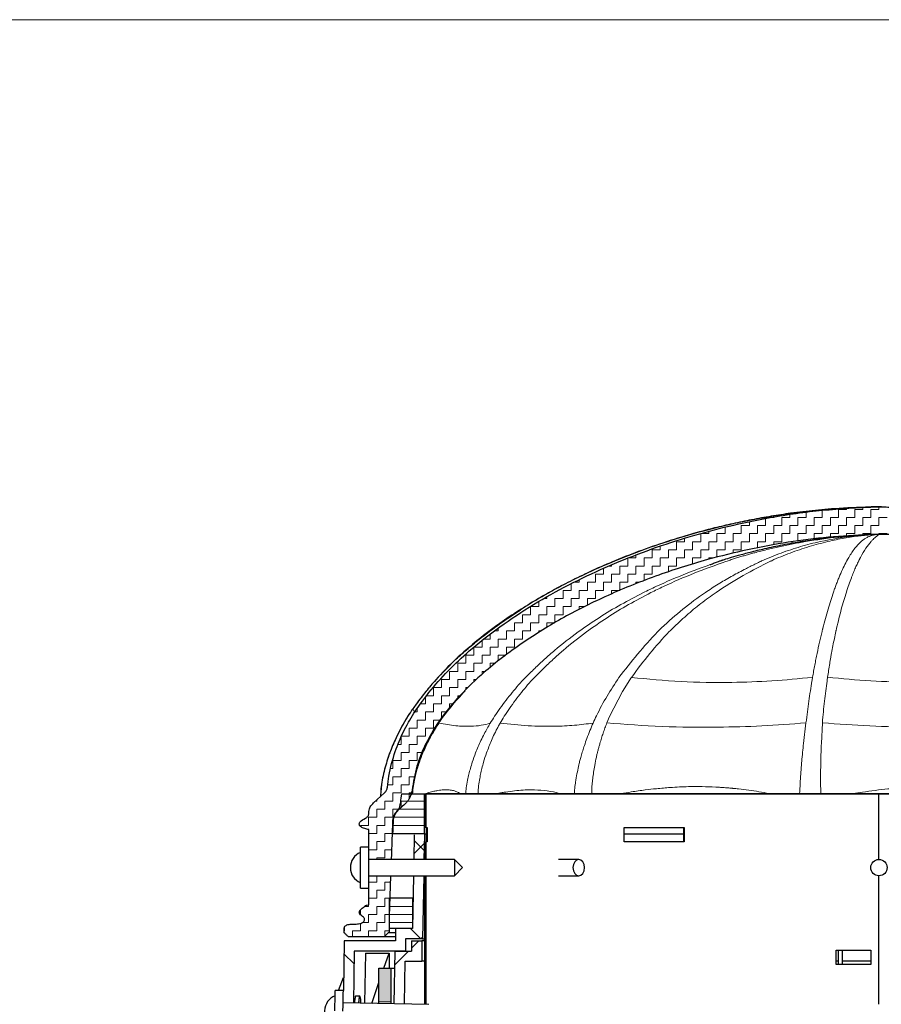
# Model space of a CAD drawing. Units: millimetres. Extents: x 9 to 6130, y -471 to 410.
# Drawn here: x 104 to 147, y 362 to 410 of the extents above; entities that cross this region are included whole.
import ezdxf

# ---------------------------------------------------------------- set-up
doc = ezdxf.new("R2010")
doc.units = ezdxf.units.MM

# ---------------------------------------------------------------- blocks, each defined once
blk = doc.blocks.new('SW_HATCH_0')
at = {"color": 0, "linetype": 'Continuous', "lineweight": 0}
for p, q in [((21.638, 157.882), (21.638, 158.23)), ((22.432, 158.279), (22.829, 158.279)), ((22.432, 157.882), (22.432, 158.279)), ((22.829, 158.279), (22.829, 158.332)), ((23.226, 158.279), (23.622, 158.279)), ((23.226, 157.882), (23.226, 158.279)), ((23.622, 158.279), (23.622, 158.375)), ((24.019, 158.279), (24.416, 158.279)), ((24.019, 157.882), (24.019, 158.279)), ((24.416, 158.279), (24.416, 158.399)), ((18.86, 157.485), (18.86, 157.834)), ((19.148, 157.882), (19.257, 157.882)), ((19.257, 157.882), (19.257, 157.901)), ((19.654, 157.882), (20.051, 157.882)), ((19.654, 157.485), (19.654, 157.882)), ((20.051, 157.882), (20.051, 158.035)), ((20.447, 157.882), (20.844, 157.882)), ((20.447, 157.485), (20.447, 157.882)), ((20.844, 157.882), (20.844, 158.138)), ((21.241, 157.882), (21.638, 157.882)), ((21.241, 157.485), (21.241, 157.882)), ((22.035, 157.882), (22.432, 157.882)), ((22.035, 157.485), (22.035, 157.882)), ((22.829, 157.882), (23.226, 157.882)), ((22.829, 157.485), (22.829, 157.882)), ((23.622, 157.882), (24.019, 157.882)), ((23.622, 157.485), (23.622, 157.882)), ((24.416, 157.882), (24.813, 157.882)), ((24.416, 157.485), (24.416, 157.882)), ((16.082, 157.089), (16.082, 157.205)), ((16.876, 157.089), (16.876, 157.404)), ((17.209, 157.485), (17.272, 157.485)), ((17.272, 157.485), (17.272, 157.501)), ((17.669, 157.485), (18.066, 157.485)), ((17.669, 157.089), (17.669, 157.485)), ((18.066, 157.485), (18.066, 157.673)), ((18.463, 157.485), (18.86, 157.485)), ((18.463, 157.089), (18.463, 157.485)), ((19.257, 157.485), (19.654, 157.485)), ((19.257, 157.089), (19.257, 157.485)), ((20.051, 157.485), (20.447, 157.485)), ((20.051, 157.089), (20.051, 157.485)), ((20.844, 157.485), (21.241, 157.485)), ((20.844, 157.089), (20.844, 157.485)), ((21.638, 157.485), (22.035, 157.485)), ((21.638, 157.089), (21.638, 157.485)), ((22.432, 157.485), (22.829, 157.485)), ((22.432, 157.089), (22.432, 157.485)), ((23.226, 157.485), (23.622, 157.485)), ((23.226, 157.089), (23.226, 157.485)), ((24.019, 157.485), (24.416, 157.485)), ((24.019, 157.089), (24.019, 157.485)), ((14.891, 156.692), (14.891, 156.866)), ((15.685, 157.089), (16.082, 157.089)), ((15.685, 156.692), (15.685, 157.089)), ((16.479, 157.089), (16.876, 157.089)), ((16.479, 156.692), (16.479, 157.089)), ((17.272, 157.089), (17.669, 157.089)), ((17.272, 156.692), (17.272, 157.089)), ((18.066, 157.089), (18.463, 157.089)), ((18.066, 156.692), (18.066, 157.089)), ((18.86, 157.089), (19.257, 157.089)), ((18.86, 156.692), (18.86, 157.089)), ((19.654, 157.089), (20.051, 157.089)), ((19.654, 156.692), (19.654, 157.089)), ((20.447, 157.089), (20.844, 157.089)), ((20.447, 156.731), (20.447, 157.089)), ((21.241, 157.089), (21.638, 157.089)), ((21.241, 156.839), (21.241, 157.089)), ((22.035, 157.089), (22.432, 157.089)), ((22.035, 156.917), (22.035, 157.089)), ((22.829, 157.089), (23.226, 157.089)), ((22.829, 156.983), (22.829, 157.089)), ((23.622, 157.089), (24.019, 157.089)), ((23.622, 157.028), (23.622, 157.089)), ((24.416, 157.089), (24.813, 157.089)), ((24.416, 157.052), (24.416, 157.089)), ((13.304, 156.295), (13.701, 156.295)), ((13.304, 155.898), (13.304, 156.295)), ((13.701, 156.295), (13.701, 156.481)), ((14.097, 156.295), (14.494, 156.295)), ((14.097, 155.898), (14.097, 156.295)), ((14.494, 156.692), (14.891, 156.692)), ((14.494, 156.295), (14.494, 156.692)), ((14.891, 156.295), (15.288, 156.295)), ((14.891, 155.898), (14.891, 156.295)), ((15.288, 156.692), (15.685, 156.692)), ((15.288, 156.295), (15.288, 156.692)), ((15.685, 156.295), (16.082, 156.295)), ((15.685, 155.898), (15.685, 156.295)), ((16.082, 156.692), (16.479, 156.692)), ((16.082, 156.295), (16.082, 156.692)), ((16.479, 156.295), (16.876, 156.295)), ((16.479, 155.934), (16.479, 156.295)), ((16.876, 156.692), (17.272, 156.692)), ((16.876, 156.295), (16.876, 156.692)), ((17.272, 156.295), (17.669, 156.295)), ((17.272, 156.138), (17.272, 156.295)), ((17.669, 156.692), (18.066, 156.692)), ((17.669, 156.295), (17.669, 156.692)), ((18.463, 156.692), (18.86, 156.692)), ((18.463, 156.394), (18.463, 156.692)), ((19.257, 156.692), (19.654, 156.692)), ((19.257, 156.541), (19.257, 156.692)), ((20.051, 156.692), (20.159, 156.692)), ((20.051, 156.677), (20.051, 156.692)), ((12.113, 155.501), (12.113, 155.889)), ((12.135, 155.898), (12.51, 155.898)), ((12.51, 155.898), (12.51, 156.048)), ((12.907, 155.898), (13.304, 155.898)), ((12.907, 155.501), (12.907, 155.898)), ((13.701, 155.898), (14.097, 155.898)), ((13.701, 155.501), (13.701, 155.898)), ((14.494, 155.898), (14.891, 155.898)), ((14.494, 155.501), (14.494, 155.898)), ((15.288, 155.898), (15.685, 155.898)), ((15.288, 155.598), (15.288, 155.898)), ((16.082, 155.898), (16.336, 155.898)), ((16.082, 155.833), (16.082, 155.898)), ((10.922, 155.104), (10.922, 155.389)), ((11.169, 155.501), (11.319, 155.501)), ((11.319, 155.501), (11.319, 155.565)), ((11.716, 155.501), (12.113, 155.501)), ((11.716, 155.104), (11.716, 155.501)), ((12.51, 155.501), (12.907, 155.501)), ((12.51, 155.104), (12.51, 155.501)), ((13.304, 155.501), (13.701, 155.501)), ((13.304, 155.104), (13.304, 155.501)), ((14.097, 155.501), (14.494, 155.501)), ((14.097, 155.216), (14.097, 155.501)), ((14.891, 155.501), (14.963, 155.501)), ((14.891, 155.48), (14.891, 155.501)), ((9.732, 154.707), (9.732, 154.832)), ((10.526, 155.104), (10.922, 155.104)), ((10.526, 154.707), (10.526, 155.104)), ((11.319, 155.104), (11.716, 155.104)), ((11.319, 154.707), (11.319, 155.104)), ((12.113, 155.104), (12.51, 155.104)), ((12.113, 154.707), (12.113, 155.104)), ((12.907, 155.104), (13.304, 155.104)), ((12.907, 154.787), (12.907, 155.104)), ((13.701, 155.104), (13.769, 155.104)), ((13.701, 155.081), (13.701, 155.104)), ((8.938, 154.31), (9.335, 154.31)), ((8.938, 153.914), (8.938, 154.31)), ((9.335, 154.31), (9.335, 154.632)), ((9.484, 154.707), (9.732, 154.707)), ((9.732, 154.31), (10.129, 154.31)), ((9.732, 153.914), (9.732, 154.31)), ((10.129, 154.707), (10.526, 154.707)), ((10.129, 154.31), (10.129, 154.707)), ((10.526, 154.31), (10.922, 154.31)), ((10.526, 153.914), (10.526, 154.31)), ((10.922, 154.707), (11.319, 154.707)), ((10.922, 154.31), (10.922, 154.707)), ((11.319, 154.31), (11.716, 154.31)), ((11.319, 154.137), (11.319, 154.31)), ((11.716, 154.707), (12.113, 154.707)), ((11.716, 154.31), (11.716, 154.707)), ((12.51, 154.707), (12.7, 154.707)), ((12.51, 154.634), (12.51, 154.707)), ((8.01, 153.914), (8.144, 153.914)), ((8.144, 153.914), (8.144, 153.989)), ((8.541, 153.914), (8.938, 153.914)), ((8.541, 153.517), (8.541, 153.914)), ((9.335, 153.914), (9.732, 153.914)), ((9.335, 153.517), (9.335, 153.914)), ((10.129, 153.914), (10.526, 153.914)), ((10.129, 153.584), (10.129, 153.914)), ((7.351, 153.517), (7.747, 153.517)), ((7.351, 153.12), (7.351, 153.517)), ((7.747, 153.517), (7.747, 153.766)), ((8.144, 153.517), (8.541, 153.517)), ((8.144, 153.12), (8.144, 153.517)), ((8.938, 153.517), (9.335, 153.517)), ((8.938, 153.12), (8.938, 153.517)), ((9.732, 153.517), (9.989, 153.517)), ((9.732, 153.384), (9.732, 153.517)), ((6.954, 153.12), (7.351, 153.12)), ((6.954, 152.723), (6.954, 153.12)), ((7.747, 153.12), (8.144, 153.12)), ((7.747, 152.723), (7.747, 153.12)), ((8.541, 153.12), (8.938, 153.12)), ((8.541, 152.73), (8.541, 153.12)), ((5.763, 152.326), (5.763, 152.461)), ((6.126, 152.723), (6.16, 152.723)), ((6.16, 152.723), (6.16, 152.746)), ((6.557, 152.723), (6.954, 152.723)), ((6.557, 152.326), (6.557, 152.723)), ((7.351, 152.723), (7.747, 152.723)), ((7.351, 152.326), (7.351, 152.723)), ((8.144, 152.723), (8.529, 152.723)), ((8.144, 152.494), (8.144, 152.723)), ((5.06, 151.929), (5.366, 151.929)), ((5.366, 151.929), (5.366, 152.168)), ((5.58, 152.326), (5.763, 152.326)), ((5.763, 151.929), (6.16, 151.929)), ((5.763, 151.532), (5.763, 151.929)), ((6.16, 152.326), (6.557, 152.326)), ((6.16, 151.929), (6.16, 152.326)), ((6.557, 151.929), (6.954, 151.929)), ((6.557, 151.532), (6.557, 151.929)), ((6.954, 152.326), (7.351, 152.326)), ((6.954, 151.929), (6.954, 152.326)), ((7.747, 152.326), (7.861, 152.326)), ((7.747, 152.254), (7.747, 152.326)), ((4.572, 151.532), (4.969, 151.532)), ((4.572, 151.135), (4.572, 151.532)), ((4.969, 151.532), (4.969, 151.856)), ((5.366, 151.532), (5.763, 151.532)), ((5.366, 151.135), (5.366, 151.532)), ((6.16, 151.532), (6.557, 151.532)), ((6.16, 151.155), (6.16, 151.532)), ((4.176, 151.135), (4.572, 151.135)), ((4.176, 150.739), (4.176, 151.135)), ((4.969, 151.135), (5.366, 151.135)), ((4.969, 150.739), (4.969, 151.135)), ((5.763, 151.135), (6.134, 151.135)), ((5.763, 150.855), (5.763, 151.135)), ((3.779, 150.739), (4.176, 150.739)), ((3.779, 150.342), (3.779, 150.739)), ((4.572, 150.739), (4.969, 150.739)), ((4.572, 150.342), (4.572, 150.739)), ((5.366, 150.739), (5.622, 150.739)), ((5.366, 150.528), (5.366, 150.739)), ((3.382, 150.342), (3.779, 150.342)), ((3.382, 149.945), (3.382, 150.342)), ((4.176, 150.342), (4.572, 150.342)), ((4.176, 149.945), (4.176, 150.342)), ((4.969, 150.342), (5.14, 150.342)), ((4.969, 150.201), (4.969, 150.342)), ((2.588, 149.548), (2.985, 149.548)), ((2.588, 149.151), (2.588, 149.548)), ((2.985, 149.945), (3.382, 149.945)), ((2.985, 149.548), (2.985, 149.945)), ((3.382, 149.548), (3.779, 149.548)), ((3.382, 149.151), (3.382, 149.548)), ((3.779, 149.945), (4.176, 149.945)), ((3.779, 149.548), (3.779, 149.945)), ((4.176, 149.548), (4.264, 149.548)), ((4.176, 149.455), (4.176, 149.548)), ((4.572, 149.945), (4.687, 149.945)), ((4.572, 149.839), (4.572, 149.945)), ((2.191, 148.754), (2.191, 149.08)), ((2.249, 149.151), (2.588, 149.151)), ((2.985, 149.151), (3.382, 149.151)), ((2.985, 148.754), (2.985, 149.151)), ((3.779, 149.151), (3.887, 149.151)), ((3.779, 149.037), (3.779, 149.151)), ((1.794, 148.357), (1.794, 148.535)), ((1.95, 148.754), (2.191, 148.754)), ((2.588, 148.754), (2.985, 148.754)), ((2.588, 148.357), (2.588, 148.754)), ((3.382, 148.754), (3.532, 148.754)), ((3.382, 148.579), (3.382, 148.754)), ((1.668, 148.357), (1.794, 148.357)), ((2.191, 148.357), (2.588, 148.357)), ((2.191, 147.96), (2.191, 148.357)), ((2.985, 148.357), (3.206, 148.357)), ((2.985, 148.073), (2.985, 148.357)), ((1.397, 147.564), (1.794, 147.564)), ((1.397, 147.167), (1.397, 147.564)), ((1.794, 147.96), (2.191, 147.96)), ((1.794, 147.564), (1.794, 147.96)), ((2.191, 147.564), (2.588, 147.564)), ((2.191, 147.167), (2.191, 147.564)), ((2.588, 147.96), (2.907, 147.96)), ((2.588, 147.564), (2.588, 147.96)), ((1.001, 146.77), (1.001, 147.127)), ((1.018, 147.167), (1.397, 147.167)), ((1.794, 147.167), (2.191, 147.167)), ((1.794, 146.77), (1.794, 147.167)), ((0.851, 146.77), (1.001, 146.77)), ((1.397, 146.77), (1.794, 146.77)), ((1.397, 146.373), (1.397, 146.77)), ((2.191, 146.77), (2.203, 146.77)), ((2.191, 146.747), (2.191, 146.77)), ((1.001, 146.373), (1.397, 146.373)), ((1.001, 145.976), (1.001, 146.373)), ((1.794, 146.373), (2.028, 146.373)), ((1.794, 145.976), (1.794, 146.373)), ((0.604, 145.976), (1.001, 145.976)), ((0.604, 145.579), (0.604, 145.976)), ((1.397, 145.976), (1.794, 145.976)), ((1.397, 145.579), (1.397, 145.976)), ((0.483, 145.579), (0.604, 145.579)), ((0.604, 145.182), (1.001, 145.182)), ((0.604, 144.785), (0.604, 145.182)), ((1.001, 145.579), (1.397, 145.579)), ((1.001, 145.182), (1.001, 145.579)), ((1.397, 145.182), (1.647, 145.182)), ((1.397, 144.785), (1.397, 145.182)), ((0.348, 144.785), (0.604, 144.785)), ((1.001, 144.785), (1.397, 144.785)), ((1.001, 144.389), (1.001, 144.785)), ((0.179, 144.389), (0.207, 144.389)), ((0.207, 144.389), (0.207, 144.415)), ((0.604, 144.389), (1.001, 144.389)), ((0.604, 143.992), (0.604, 144.389)), ((1.397, 144.389), (1.515, 144.389)), ((1.397, 144.102), (1.397, 144.389)), ((-0.251, 143.992), (-0.19, 143.992)), ((-0.19, 143.992), (-0.19, 144.048)), ((0.207, 143.992), (0.604, 143.992)), ((0.207, 143.595), (0.207, 143.992)), ((0.993, 143.992), (2.135, 143.992)), ((1.001, 143.992), (1.323, 143.992)), ((1.001, 143.674), (1.001, 143.992)), ((-0.19, 143.595), (0.207, 143.595)), ((-0.19, 143.198), (-0.19, 143.595)), ((0.604, 143.595), (0.91, 143.595)), ((0.604, 143.198), (0.604, 143.595)), ((0.887, 143.595), (2.135, 143.595)), ((-0.984, 142.801), (-0.587, 142.801)), ((-0.984, 142.752), (-0.984, 142.801)), ((-0.587, 143.198), (-0.19, 143.198)), ((-0.587, 142.801), (-0.587, 143.198)), ((-0.19, 142.801), (0.207, 142.801)), ((-0.19, 142.404), (-0.19, 142.801)), ((0.207, 143.198), (0.604, 143.198)), ((0.207, 142.801), (0.207, 143.198)), ((0.619, 142.801), (2.135, 142.801)), ((0.653, 143.198), (2.135, 143.198)), ((-0.584, 142.404), (-0.19, 142.404)), ((0.207, 142.404), (0.566, 142.404)), ((0.207, 142.007), (0.207, 142.404)), ((0.604, 142.404), (2.135, 142.404)), ((-0.19, 142.007), (0.207, 142.007)), ((-0.19, 141.61), (-0.19, 142.007)), ((2.139, 141.909), (1.63, 141.4)), ((1.642, 142.059), (2.133, 141.567)), ((2.216, 141.986), (2.156, 141.926)), ((-0.584, 141.61), (-0.19, 141.61)), ((0.207, 141.61), (0.537, 141.61)), ((0.207, 141.214), (0.207, 141.61)), ((2.216, 141.484), (2.156, 141.544)), ((-0.19, 141.214), (0.207, 141.214)), ((-0.19, 141.133), (-0.19, 141.214)), ((-0.19, 140.023), (-0.19, 140.333)), ((-0.584, 140.023), (-0.19, 140.023)), ((0.207, 140.023), (0.478, 140.023)), ((0.207, 139.626), (0.207, 140.023)), ((-0.19, 139.626), (0.207, 139.626)), ((-0.19, 139.229), (-0.19, 139.626)), ((-0.587, 138.832), (-0.587, 138.918)), ((-0.584, 139.229), (-0.19, 139.229)), ((0.207, 139.229), (0.449, 139.229)), ((0.207, 138.832), (0.207, 139.229)), ((0.443, 139.229), (1.562, 139.229)), ((-0.995, 138.435), (-0.984, 138.435)), ((-0.984, 138.435), (-0.984, 138.667)), ((-0.787, 138.832), (-0.587, 138.832)), ((-0.587, 138.435), (-0.19, 138.435)), ((-0.587, 138.039), (-0.587, 138.435)), ((-0.19, 138.832), (0.207, 138.832)), ((-0.19, 138.435), (-0.19, 138.832)), ((0.207, 138.435), (0.42, 138.435)), ((0.207, 138.039), (0.207, 138.435)), ((0.443, 138.832), (1.562, 138.832)), ((0.443, 138.435), (1.562, 138.435)), ((-0.984, 137.642), (-0.984, 138)), ((-0.895, 138.039), (-0.587, 138.039)), ((-0.19, 138.039), (0.207, 138.039)), ((-0.19, 137.642), (-0.19, 138.039)), ((0.443, 138.039), (1.562, 138.039)), ((-1.784, 137.642), (-1.778, 137.642)), ((-1.778, 137.642), (-1.778, 137.793)), ((-1.381, 137.642), (-0.984, 137.642)), ((-1.381, 137.345), (-1.381, 137.642)), ((-0.587, 137.642), (-0.19, 137.642)), ((-0.587, 137.345), (-0.587, 137.642)), ((0.207, 137.642), (0.416, 137.642)), ((0.207, 137.374), (0.207, 137.642)), ((1.466, 137.745), (1.966, 137.245)), ((2.216, 137.495), (2.156, 137.435)), ((1.866, 137.145), (1.516, 136.795)), ((2.06, 137.339), (1.966, 137.245)), ((-1.795, 136.515), (-1.303, 136.024)), ((1.366, 136.645), (0.705, 135.984))]:
    blk.add_line(p, q, dxfattribs=at)

msp = doc.modelspace()

# ---------------------------------------------------------------- hatches: boundary and pattern name
at = {"linetype": 'Continuous'}
msp.add_hatch(color=7, dxfattribs=at).paths.add_polyline_path([(122.514, 363.551), (121.914, 363.551), (121.914, 361.892), (122.514, 361.892)], flags=0)

# ---------------------------------------------------------------- linework, layer by layer
at = {"color": 7, "linetype": 'Continuous', "lineweight": 15}
msp.add_line((584.545, 410), (10, 410), dxfattribs=at)
at = {"color": 7, "linetype": 'Continuous', "lineweight": 30}
for p, q in [((144.448, 384.679), (145.962, 384.784)), ((145.253, 384.741), (145.72, 384.768)), ((145.284, 384.743), (145.592, 384.762)), ((145.837, 384.779), (145.913, 384.784)), ((145.924, 384.783), (145.869, 384.781)), ((145.931, 384.781), (145.953, 384.782)), ((123.537, 372.092), (123.579, 372.276)), ((121.645, 371.64), (122.187, 372.142)), ((123.03, 372.092), (124.13, 372.092)), ((124.13, 372.092), (124.13, 370.127)), ((124.13, 372.092), (168.691, 372.092)), ((124.151, 372.085), (124.151, 370.435)), ((124.151, 372.085), (124.211, 372.085)), ((124.211, 372.085), (124.211, 370.435)), ((146.411, 372.085), (124.211, 372.085)), ((146.411, 368.873), (146.411, 372.085)), ((157.51, 372.085), (146.411, 372.085)), ((124.211, 370.435), (124.151, 370.435)), ((124.211, 370.435), (124.279, 370.435)), ((124.219, 370.435), (124.219, 369.735)), ((124.279, 370.435), (124.279, 369.735)), ((133.923, 370.435), (136.864, 370.435)), ((133.923, 369.735), (133.923, 370.435)), ((136.838, 370.435), (136.838, 369.735)), ((136.864, 370.435), (136.864, 369.735)), ((121.411, 369.216), (121.411, 370.335)), ((124.13, 370.127), (122.597, 370.127)), ((123.641, 370.085), (123.62, 368.873)), ((124.142, 370.085), (124.12, 368.873)), ((124.13, 370.127), (124.219, 370.127)), ((133.923, 370.127), (136.838, 370.127)), ((121.411, 369.473), (121.011, 369.473)), ((121.011, 367.515), (121.011, 369.473)), ((121.411, 367.515), (121.411, 369.473)), ((124.151, 369.735), (124.151, 368.873)), ((124.151, 369.735), (124.211, 369.735)), ((124.211, 369.735), (124.211, 368.873)), ((124.279, 369.735), (124.211, 369.735)), ((136.864, 369.735), (133.923, 369.735)), ((125.611, 368.873), (121.411, 368.873)), ((126.011, 368.473), (125.611, 368.873)), ((125.611, 368.873), (125.611, 368.073)), ((125.611, 368.073), (126.011, 368.473)), ((131.703, 368.873), (130.713, 368.873)), ((121.411, 368.073), (125.611, 368.073)), ((121.411, 366.658), (121.411, 368.073)), ((122.484, 368.073), (122.411, 366.085)), ((123.606, 368.073), (123.561, 365.485)), ((124.106, 368.073), (124.053, 364.985)), ((124.151, 368.073), (124.151, 361.779)), ((124.211, 368.073), (124.211, 361.778)), ((130.713, 368.073), (131.703, 368.073)), ((146.411, 361.778), (146.411, 368.073)), ((121.011, 367.473), (121.011, 367.515)), ((121.011, 367.473), (121.411, 367.473)), ((121.411, 367.473), (121.411, 367.515)), ((122.438, 366.985), (123.557, 366.985)), ((122.438, 365.49), (122.438, 366.985)), ((123.557, 366.985), (123.557, 365.49)), ((123.557, 366.985), (123.587, 366.985)), ((122.411, 366.085), (122.411, 365.285)), ((122.172, 365.085), (120.411, 365.085)), ((122.411, 365.285), (122.371, 365.285)), ((123.557, 365.49), (122.438, 365.49)), ((122.727, 365.485), (122.716, 364.885)), ((123.561, 365.485), (122.727, 365.485)), ((123.557, 365.49), (123.561, 365.49)), ((120.211, 364.885), (120.168, 362.449)), ((122.716, 364.885), (120.211, 364.885)), ((123.218, 364.985), (123.208, 364.385)), ((124.053, 364.985), (123.218, 364.985)), ((123.511, 364.885), (123.511, 364.385)), ((123.511, 364.885), (124.011, 364.885)), ((124.011, 364.885), (124.011, 363.885)), ((124.151, 364.885), (124.011, 364.885)), ((124.053, 364.985), (124.151, 364.985)), ((120.702, 364.385), (120.658, 361.84)), ((123.208, 364.385), (120.702, 364.385)), ((121.258, 364.288), (121.207, 361.831)), ((121.258, 364.288), (122.416, 364.288)), ((122.159, 363.551), (122.416, 364.288)), ((122.416, 364.288), (122.408, 363.551)), ((122.666, 361.805), (122.711, 364.385)), ((122.711, 364.385), (123.511, 364.385)), ((144.317, 364.435), (146.011, 364.435)), ((144.317, 363.735), (144.317, 364.435)), ((144.407, 364.435), (144.407, 363.735)), ((144.413, 364.435), (144.413, 363.735)), ((144.63, 363.735), (144.63, 364.435)), ((146.01, 364.435), (146.01, 363.735)), ((146.011, 364.435), (146.011, 363.735)), ((123.166, 361.797), (123.202, 363.885)), ((123.202, 363.885), (124.011, 363.885)), ((124.151, 363.885), (124.011, 363.885)), ((144.407, 363.885), (144.317, 363.885)), ((146.011, 363.735), (144.317, 363.735)), ((146.01, 363.885), (144.63, 363.885)), ((146.01, 363.735), (144.63, 363.735)), ((121.914, 361.818), (121.914, 363.551)), ((121.914, 363.551), (122.514, 363.551)), ((122.514, 361.808), (122.514, 363.551)), ((122.514, 363.551), (122.696, 363.551)), ((119.934, 362.453), (120.18, 363.098)), ((121.558, 361.825), (121.914, 362.848)), ((120.168, 362.449), (119.768, 362.456)), ((120.971, 362.184), (120.772, 362.184)), ((124.357, 361.776), (120.158, 361.849))]:
    msp.add_line(p, q, dxfattribs=at)
at = {"color": 7, "linetype": 'Continuous', "lineweight": 0}
for p, q in [((123.575, 376.25), (123.669, 376.059)), ((142.835, 375.563), (142.712, 374.557)), ((143.588, 374.557), (143.64, 375.563)), ((146.411, 370.085), (146.411, 372.085)), ((146.411, 368.873), (146.411, 369.463)), ((146.411, 361.78), (146.411, 368.073)), ((121.914, 361.892), (122.514, 361.892))]:
    msp.add_line(p, q, dxfattribs=at)
at = {"color": 7, "linetype": 'Continuous', "lineweight": 0, "flags": 128}
msp.add_lwpolyline([(133.078, 375.557), (133.212, 375.873), (133.851, 377.102), (134.205, 377.676), (134.255, 377.746), (134.267, 377.763), (134.271, 377.768), (134.271, 377.768), (134.271, 377.768), (134.271, 377.768), (134.271, 377.768), (134.282, 377.783), (134.283, 377.785), (134.283, 377.785), (134.283, 377.785), (134.283, 377.785), (134.283, 377.785), (134.283, 377.785), (134.283, 377.785), (134.283, 377.785), (134.283, 377.785), (134.283, 377.785), (134.283, 377.785), (134.283, 377.785)], dxfattribs=at)
at = {"color": 7, "linetype": 'Continuous', "lineweight": 30, "flags": 128}
for points in [[(131.703, 368.873), (131.595, 368.843), (131.503, 368.756), (131.442, 368.626), (131.42, 368.473), (131.442, 368.32), (131.503, 368.19), (131.595, 368.103), (131.703, 368.073), (131.811, 368.103), (131.903, 368.19), (131.964, 368.32), (131.986, 368.473), (131.964, 368.626), (131.903, 368.756), (131.811, 368.843), (131.703, 368.873)], [(121.259, 366.621), (121.295, 366.63), (121.342, 366.641), (121.411, 366.658)], [(119.751, 361.456), (119.756, 361.726), (119.76, 361.976), (119.764, 362.187), (119.766, 362.344), (119.768, 362.435), (119.768, 362.456)], [(120.151, 361.449), (120.155, 361.719), (120.16, 361.969), (120.163, 362.18), (120.166, 362.337), (120.168, 362.428), (120.168, 362.449)]]:
    msp.add_lwpolyline(points, dxfattribs=at)
at = {"color": 7, "linetype": 'Continuous', "lineweight": 30}
msp.add_circle((146.411, 368.473), 0.4, dxfattribs=at)
at = {"color": 7, "linetype": 'Continuous', "lineweight": 0}
msp.add_arc((154.497, 362.076), 26.085, 136.5275, 142.9889, dxfattribs=at)
at = {"color": 7, "linetype": 'Continuous', "lineweight": 30}
for centre, start, end in [((121.311, 368.473), 112.0243, 247.9757), ((120.051, 361.451), 111.0243, 246.9757)]:
    msp.add_arc(centre, 0.8, start, end, dxfattribs=at)
for points, knots in [([(145.959, 386.133), (145.385, 386.112), (144.705, 386.086), (143.818, 386.018), (143.299, 385.971), (142.687, 385.905), (141.964, 385.812), (141.126, 385.684), (140.181, 385.513), (139.258, 385.321), (138.37, 385.112), (137.285, 384.826), (136.033, 384.449), (134.648, 383.969), (133.396, 383.475), (132.284, 382.983), (131.301, 382.509), (130.431, 382.053), (129.597, 381.58), (128.735, 381.046), (127.777, 380.398), (126.728, 379.609), (125.671, 378.698), (124.83, 377.834), (124.202, 377.095), (123.777, 376.542), (123.425, 376.046), (123.154, 375.608), (122.918, 375.176), (122.659, 374.636), (122.387, 373.977), (122.15, 373.179), (122.012, 372.497), (121.994, 372.083), (121.988, 371.958)], [0, 0, 0, 0, 0.05794, 0.06872, 0.089754, 0.110509, 0.130836, 0.163318, 0.196081, 0.227793, 0.258449, 0.28803, 0.341032, 0.390219, 0.435674, 0.476505, 0.512634, 0.545392, 0.575232, 0.609, 0.647197, 0.691254, 0.740494, 0.786803, 0.811512, 0.837211, 0.856299, 0.872075, 0.88839, 0.905243, 0.931515, 0.958991, 0.987639, 1, 1, 1, 1]), ([(123.623, 376.042), (123.898, 376.428), (124.449, 377.201), (125.416, 378.248), (126.599, 379.339), (128.025, 380.43), (129.687, 381.502), (131.422, 382.45), (133.212, 383.283), (135.046, 384.012), (136.919, 384.635), (138.822, 385.156), (140.956, 385.617), (143.32, 385.983), (145.049, 386.081), (145.911, 386.13)], [0, 0, 0, 0, 0.056249, 0.112654, 0.168966, 0.247273, 0.32561, 0.403769, 0.481943, 0.560049, 0.638158, 0.716247, 0.794335, 0.897571, 1, 1, 1, 1]), ([(141.848, 385.78), (142.134, 385.82), (142.707, 385.899), (143.479, 385.979), (144.11, 386.033), (144.598, 386.067), (145.034, 386.093), (145.473, 386.115), (145.765, 386.125), (145.912, 386.131)], [0, 0, 0, 0, 0.213176, 0.426764, 0.572156, 0.679065, 0.786017, 0.892992, 1, 1, 1, 1]), ([(146.54, 386.138), (146.492, 386.14), (146.278, 386.145), (146.066, 386.137), (145.902, 386.13)], [0, 0, 0, 0, 0.225556, 1, 1, 1, 1]), ([(145.911, 386.13), (146.054, 386.134), (146.294, 386.14), (146.628, 386.14), (146.818, 386.133), (146.911, 386.13)], [0, 0, 0, 0, 0.430906, 0.72043, 1, 1, 1, 1]), ([(145.911, 384.784), (145.251, 384.749), (143.931, 384.679), (141.95, 384.421), (139.971, 384.057), (137.792, 383.523), (135.45, 382.772), (133.054, 381.805), (130.825, 380.685), (128.791, 379.409), (127.076, 378.097), (125.905, 376.949), (125.177, 376.096), (124.853, 375.632), (124.692, 375.4)], [0, 0, 0, 0, 0.082857, 0.165708, 0.250414, 0.335107, 0.446895, 0.558672, 0.658911, 0.759334, 0.859458, 0.929125, 0.964583, 1, 1, 1, 1]), ([(138.121, 383.305), (138.125, 383.307), (138.17, 383.324), (138.304, 383.375), (138.488, 383.441), (138.608, 383.488), (138.799, 383.555), (139.102, 383.651), (139.566, 383.784), (140.141, 383.936), (140.864, 384.112), (141.72, 384.294), (142.666, 384.465), (143.664, 384.608), (144.345, 384.671), (144.692, 384.704)], [0, 0, 0, 0, 0.003942, 0.04783, 0.089194, 0.117382, 0.14616, 0.200608, 0.265557, 0.350213, 0.454826, 0.579504, 0.717911, 0.856194, 1, 1, 1, 1]), ([(146.911, 384.784), (146.789, 384.787), (146.559, 384.794), (146.226, 384.792), (146.015, 384.787), (145.911, 384.784)], [0, 0, 0, 0, 0.365907, 0.688501, 1, 1, 1, 1]), ([(125.682, 378.674), (125.879, 378.854), (126.275, 379.216), (126.902, 379.728), (127.553, 380.222), (128.196, 380.676), (128.626, 380.958), (128.827, 381.089)], [0, 0, 0, 0, 0.201392, 0.405078, 0.610856, 0.818476, 1, 1, 1, 1]), ([(124.736, 375.408), (124.965, 375.729), (125.396, 376.332), (125.898, 376.875), (126.133, 377.129)], [0, 0, 0, 0, 0.532485, 1, 1, 1, 1]), ([(122.328, 372.412), (122.349, 372.595), (122.415, 373.191), (122.674, 374.106), (123.086, 375.141), (123.443, 375.741), (123.623, 376.042)], [0, 0, 0, 0, 0.141816, 0.462633, 0.72945, 1, 1, 1, 1]), ([(124.692, 375.4), (124.508, 375.087), (124.142, 374.461), (123.725, 373.41), (123.6, 372.659), (123.535, 372.266)], [0, 0, 0, 0, 0.323011, 0.646001, 1, 1, 1, 1]), ([(123.576, 372.243), (123.578, 372.29), (123.591, 372.497), (123.653, 372.821), (123.738, 373.184), (123.831, 373.5), (123.949, 373.845), (124.126, 374.285), (124.381, 374.826), (124.61, 375.202), (124.736, 375.408)], [0, 0, 0, 0, 0.041668, 0.182776, 0.290338, 0.369808, 0.47353, 0.612245, 0.787191, 1, 1, 1, 1]), ([(122.243, 372.202), (122.257, 372.222), (122.283, 372.259), (122.315, 372.33), (122.324, 372.382), (122.328, 372.412)], [0, 0, 0, 0, 0.312549, 0.603681, 1, 1, 1, 1]), ([(122.187, 372.141), (122.193, 372.147), (122.205, 372.159), (122.224, 372.179), (122.236, 372.193), (122.243, 372.202)], [0, 0, 0, 0, 0.301265, 0.602537, 1, 1, 1, 1]), ([(122.597, 370.127), (122.612, 370.302), (122.609, 370.557), (122.63, 370.853), (122.674, 371.073), (123.001, 371.385), (122.988, 371.823), (123.03, 372.092)], [0, 0, 0, 0, 0.258208, 0.372187, 0.436007, 0.581036, 1, 1, 1, 1]), ([(123.41, 371.872), (123.399, 371.854), (123.379, 371.818), (123.339, 371.757), (123.306, 371.716), (123.287, 371.691)], [0, 0, 0, 0, 0.283634, 0.567256, 1, 1, 1, 1]), ([(123.535, 372.266), (123.529, 372.226), (123.518, 372.147), (123.48, 372.013), (123.436, 371.925), (123.41, 371.872)], [0, 0, 0, 0, 0.2872665, 0.5744971, 1, 1, 1, 1]), ([(121.411, 371.142), (121.415, 371.193), (121.424, 371.316), (121.505, 371.493), (121.6, 371.593), (121.645, 371.64)], [0, 0, 0, 0, 0.266877, 0.653765, 1, 1, 1, 1]), ([(123.127, 371.528), (123.055, 371.466), (122.905, 371.337), (122.701, 371.154), (122.602, 370.95), (122.588, 370.832), (122.583, 370.787)], [0, 0, 0, 0, 0.304022, 0.625736, 0.857297, 1, 1, 1, 1]), ([(123.287, 371.691), (123.272, 371.674), (123.243, 371.64), (123.19, 371.585), (123.151, 371.549), (123.128, 371.528)], [0, 0, 0, 0, 0.297533, 0.595052, 1, 1, 1, 1]), ([(121.099, 370.414), (121.084, 370.427), (121.043, 370.461), (120.985, 370.505), (120.954, 370.567), (120.948, 370.62), (120.961, 370.67), (120.992, 370.721), (121.11, 370.811), (121.248, 370.884), (121.37, 370.975), (121.404, 371.031), (121.412, 371.087), (121.411, 371.124), (121.411, 371.142)], [0, 0, 0, 0, 0.061024, 0.15955, 0.211848, 0.26437, 0.313529, 0.363975, 0.439042, 0.754312, 0.832172, 0.888853, 0.945881, 1, 1, 1, 1]), ([(121.411, 370.335), (121.379, 370.343), (121.314, 370.359), (121.21, 370.386), (121.138, 370.404), (121.099, 370.414)], [0, 0, 0, 0, 0.304005, 0.628933, 1, 1, 1, 1]), ([(122.583, 370.787), (122.569, 370.395), (122.547, 369.757), (122.523, 369.119), (122.513, 368.873)], [0, 0, 0, 0, 0.614166, 1, 1, 1, 1]), ([(120.211, 365.285), (120.212, 365.335), (120.213, 365.414), (120.206, 365.514), (120.23, 365.578), (120.274, 365.629), (120.348, 365.675), (120.452, 365.697), (120.606, 365.701), (120.798, 365.709), (120.992, 365.723), (121.121, 365.779), (121.179, 365.837), (121.205, 365.894), (121.207, 365.951), (121.19, 366.002), (121.144, 366.063), (121.06, 366.119), (120.978, 366.184), (120.951, 366.257), (120.95, 366.308), (120.967, 366.357), (121.039, 366.45), (121.156, 366.518), (121.237, 366.599), (121.259, 366.621)], [0, 0, 0, 0, 0.064658, 0.10273, 0.127021, 0.151202, 0.187591, 0.237038, 0.286608, 0.386219, 0.485079, 0.535499, 0.562674, 0.590053, 0.613948, 0.63489, 0.657329, 0.711291, 0.765174, 0.787028, 0.80895, 0.829949, 0.85235, 0.959909, 1, 1, 1, 1]), ([(120.411, 365.085), (120.394, 365.101), (120.361, 365.135), (120.294, 365.201), (120.244, 365.251), (120.211, 365.285)], [0, 0, 0, 0, 0.250715, 0.501427, 1, 1, 1, 1]), ([(122.371, 365.285), (122.355, 365.268), (122.321, 365.234), (122.255, 365.168), (122.205, 365.118), (122.172, 365.085)], [0, 0, 0, 0, 0.250233, 0.500469, 1, 1, 1, 1]), ([(122.72, 365.085), (122.683, 365.085), (122.487, 365.085), (122.297, 365.085), (122.18, 365.085), (122.173, 365.085), (122.172, 365.085)], [0, 0, 0, 0, 0.09201, 0.485869, 0.879711, 1, 1, 1, 1]), ([(122.723, 365.285), (122.634, 365.285), (122.45, 365.285), (122.424, 365.285), (122.411, 365.285)], [0, 0, 0, 0, 0.481646, 1, 1, 1, 1]), ([(120.772, 362.178), (120.769, 362.18), (120.76, 362.183), (120.747, 362.142), (120.732, 362.057), (120.721, 361.952), (120.716, 361.87), (120.714, 361.839)], [0, 0, 0, 0, 0.115972, 0.363186, 0.611137, 0.85784, 1, 1, 1, 1]), ([(121.032, 361.834), (121.029, 361.878), (121.022, 362.011), (120.999, 362.147), (120.969, 362.205), (120.942, 362.135), (120.923, 361.998), (120.916, 361.871), (120.914, 361.836)], [0, 0, 0, 0, 0.100973, 0.30542, 0.509521, 0.714747, 0.91998, 1, 1, 1, 1])]:
    msp.add_open_spline(points, degree=3, knots=knots, dxfattribs=at)
at = {"color": 7, "linetype": 'Continuous', "lineweight": 0}
for points, knots in [([(132.669, 383.142), (133.223, 383.379), (134.335, 383.853), (136.058, 384.451), (137.884, 384.99), (139.815, 385.449), (141.169, 385.67), (141.848, 385.78)], [0, 0, 0, 0, 0.188178, 0.378339, 0.570443, 0.784537, 1, 1, 1, 1]), ([(145.911, 386.13), (145.911, 386.13), (145.911, 386.13), (145.912, 386.13), (145.912, 386.131)], [0, 0, 0, 0, 0.41589, 1, 1, 1, 1]), ([(138.916, 383.468), (138.986, 383.491), (139.124, 383.539), (139.333, 383.606), (139.543, 383.672), (139.754, 383.735), (139.965, 383.795), (140.177, 383.854), (140.519, 383.946), (140.991, 384.066), (141.596, 384.205), (142.202, 384.332), (142.607, 384.405), (142.809, 384.442)], [0, 0, 0, 0, 0.054189, 0.10844, 0.162781, 0.217208, 0.271724, 0.326318, 0.380975, 0.535381, 0.68996, 0.844838, 1, 1, 1, 1]), ([(140.621, 383.473), (140.629, 383.477), (140.649, 383.487), (140.818, 383.566), (141.139, 383.703), (141.615, 383.883), (142.091, 384.046), (142.566, 384.194), (143.046, 384.329), (143.37, 384.406), (143.532, 384.444)], [0, 0, 0, 0, 0.009545, 0.021745, 0.185587, 0.347836, 0.509221, 0.672253, 0.835918, 1, 1, 1, 1]), ([(141.098, 383.477), (141.098, 383.477), (141.098, 383.477), (141.098, 383.477), (141.098, 383.477), (141.098, 383.477), (141.099, 383.477), (141.099, 383.477), (141.1, 383.478), (141.101, 383.478), (141.103, 383.479), (141.106, 383.481), (141.109, 383.482), (141.111, 383.483), (141.126, 383.491), (141.427, 383.635), (142.062, 383.89), (142.988, 384.206), (143.603, 384.364), (143.911, 384.444)], [0, 0, 0, 0, 0.000152, 0.000166, 0.000189, 0.000232, 0.000307, 0.000442, 0.000684, 0.001114, 0.001883, 0.003256, 0.004624, 0.00498, 0.005334, 0.022216, 0.344405, 0.670803, 1, 1, 1, 1]), ([(142.809, 384.442), (143.348, 384.525), (144.427, 384.691), (145.484, 384.753), (146.014, 384.784)], [0, 0, 0, 0, 0.499015, 1, 1, 1, 1]), ([(143.532, 384.444), (144.101, 384.553), (144.747, 384.676), (145.464, 384.742), (145.637, 384.757), (145.779, 384.767), (145.92, 384.776), (146.018, 384.782), (146.067, 384.784)], [0, 0, 0, 0, 0.690015, 0.78264, 0.836701, 0.890859, 0.945377, 1, 1, 1, 1]), ([(143.911, 384.444), (144.045, 384.475), (144.312, 384.536), (144.711, 384.61), (145.104, 384.673), (145.433, 384.716), (145.673, 384.742), (145.819, 384.756), (145.936, 384.766), (146.049, 384.776), (146.125, 384.781), (146.162, 384.784)], [0, 0, 0, 0, 0.17255, 0.345363, 0.518475, 0.691631, 0.783267, 0.837436, 0.891624, 0.945811, 1, 1, 1, 1]), ([(145.539, 384.447), (145.435, 384.342), (145.226, 384.134), (145.022, 383.822), (144.911, 383.631), (144.89, 383.594), (144.87, 383.557), (144.849, 383.52), (144.835, 383.495), (144.828, 383.482)], [0, 0, 0, 0, 0.4250593, 0.8487161, 0.8789944, 0.909254, 0.9394951, 0.9697179, 1, 1, 1, 1]), ([(145.411, 383.482), (145.417, 383.495), (145.43, 383.52), (145.449, 383.557), (145.468, 383.594), (145.487, 383.631), (145.588, 383.822), (145.771, 384.134), (145.941, 384.342), (146.027, 384.447)], [0, 0, 0, 0, 0.0302816, 0.0605038, 0.0907445, 0.1210037, 0.1512816, 0.5749408, 1, 1, 1, 1]), ([(146.273, 384.784), (146.211, 384.773), (146.087, 384.751), (145.941, 384.699), (145.8, 384.633), (145.665, 384.551), (145.581, 384.481), (145.539, 384.447)], [0, 0, 0, 0, 0.199765, 0.399682, 0.599965, 0.800262, 1, 1, 1, 1]), ([(145.913, 384.784), (145.912, 384.784), (145.911, 384.784), (145.911, 384.784), (145.911, 384.784)], [0, 0, 0, 0, 0.709881, 1, 1, 1, 1]), ([(145.962, 384.784), (145.956, 384.784), (145.946, 384.783), (145.938, 384.784), (145.934, 384.784)], [0, 0, 0, 0, 0.500007, 1, 1, 1, 1]), ([(146.014, 384.784), (146.004, 384.784), (145.985, 384.785), (145.969, 384.784), (145.962, 384.784)], [0, 0, 0, 0, 0.499992, 1, 1, 1, 1]), ([(146.067, 384.784), (146.057, 384.784), (146.039, 384.783), (146.022, 384.784), (146.014, 384.784)], [0, 0, 0, 0, 0.499994, 1, 1, 1, 1]), ([(146.027, 384.447), (146.059, 384.481), (146.123, 384.551), (146.21, 384.633), (146.293, 384.699), (146.37, 384.751), (146.394, 384.773), (146.406, 384.784)], [0, 0, 0, 0, 0.199738, 0.400035, 0.600317, 0.800234, 1, 1, 1, 1]), ([(146.162, 384.784), (146.145, 384.784), (146.111, 384.785), (146.082, 384.784), (146.067, 384.784)], [0, 0, 0, 0, 0.497752, 1, 1, 1, 1]), ([(146.273, 384.784), (146.254, 384.784), (146.216, 384.783), (146.18, 384.784), (146.162, 384.784)], [0, 0, 0, 0, 0.499961, 1, 1, 1, 1]), ([(146.406, 384.784), (146.384, 384.785), (146.339, 384.786), (146.295, 384.785), (146.273, 384.784)], [0, 0, 0, 0, 0.499995, 1, 1, 1, 1]), ([(146.526, 384.784), (146.506, 384.784), (146.467, 384.783), (146.427, 384.784), (146.407, 384.784)], [0, 0, 0, 0, 0.5000386, 1, 1, 1, 1]), ([(134.871, 381.942), (134.973, 381.992), (135.177, 382.093), (135.887, 382.427), (137.017, 382.912), (138.063, 383.282), (138.589, 383.468)], [0, 0, 0, 0, 0.084225, 0.168673, 0.582353, 1, 1, 1, 1]), ([(135.24, 381.942), (135.341, 381.992), (135.543, 382.093), (136.245, 382.427), (137.364, 382.912), (138.397, 383.282), (138.916, 383.468)], [0, 0, 0, 0, 0.0843023, 0.168827, 0.5824356, 1, 1, 1, 1]), ([(137.904, 381.948), (138.112, 382.085), (138.528, 382.358), (139.166, 382.728), (139.629, 382.978), (139.918, 383.127), (140.037, 383.187), (140.155, 383.246), (140.272, 383.305), (140.39, 383.362), (140.501, 383.416), (140.578, 383.453), (140.616, 383.471), (140.621, 383.473)], [0, 0, 0, 0, 0.231993, 0.463532, 0.695125, 0.738812, 0.782433, 0.826015, 0.869603, 0.913218, 0.956868, 0.994901, 1, 1, 1, 1]), ([(138.429, 381.954), (138.874, 382.241), (139.769, 382.818), (140.653, 383.256), (141.098, 383.477)], [0, 0, 0, 0, 0.497355, 1, 1, 1, 1]), ([(138.589, 383.468), (138.659, 383.491), (138.8, 383.539), (139.012, 383.606), (139.193, 383.662), (139.303, 383.694), (139.342, 383.705)], [0, 0, 0, 0, 0.281878, 0.56404, 0.846664, 1, 1, 1, 1]), ([(144.828, 383.482), (144.773, 383.375), (144.662, 383.161), (144.525, 382.856), (144.417, 382.596), (144.337, 382.393), (144.258, 382.182), (144.206, 382.034), (144.18, 381.96)], [0, 0, 0, 0, 0.252432, 0.503239, 0.628107, 0.752535, 0.876495, 1, 1, 1, 1]), ([(144.812, 381.96), (144.853, 382.083), (144.934, 382.33), (145.034, 382.602), (145.125, 382.839), (145.209, 383.043), (145.31, 383.272), (145.377, 383.412), (145.411, 383.482)], [0, 0, 0, 0, 0.207741, 0.416784, 0.501614, 0.667095, 0.833226, 1, 1, 1, 1]), ([(128.827, 381.089), (129.235, 381.341), (130.055, 381.849), (131.341, 382.529), (132.225, 382.937), (132.669, 383.142)], [0, 0, 0, 0, 0.3292342, 0.6628045, 1, 1, 1, 1]), ([(131.674, 380.015), (132.013, 380.252), (132.697, 380.728), (133.765, 381.369), (134.501, 381.75), (134.871, 381.942)], [0, 0, 0, 0, 0.32912, 0.66258, 1, 1, 1, 1]), ([(132.078, 380.015), (132.413, 380.252), (133.089, 380.728), (134.145, 381.369), (134.873, 381.75), (135.24, 381.942)], [0, 0, 0, 0, 0.32912, 0.66258, 1, 1, 1, 1]), ([(135.567, 380.023), (135.63, 380.085), (136.03, 380.477), (136.798, 381.158), (137.533, 381.683), (137.904, 381.948)], [0, 0, 0, 0, 0.084944, 0.53731, 1, 1, 1, 1]), ([(136.135, 380.029), (136.189, 380.083), (136.465, 380.359), (136.98, 380.834), (137.689, 381.424), (138.181, 381.776), (138.429, 381.954)], [0, 0, 0, 0, 0.073828, 0.378369, 0.687106, 1, 1, 1, 1]), ([(144.18, 381.96), (144.091, 381.692), (143.914, 381.161), (143.739, 380.512), (143.647, 380.145), (143.634, 380.091), (143.625, 380.054), (143.62, 380.036)], [0, 0, 0, 0, 0.467672, 0.9251601, 0.9500762, 0.9749681, 1, 1, 1, 1]), ([(144.299, 380.036), (144.303, 380.054), (144.311, 380.091), (144.324, 380.145), (144.407, 380.512), (144.566, 381.161), (144.729, 381.692), (144.812, 381.96)], [0, 0, 0, 0, 0.025032, 0.049924, 0.07484, 0.532328, 1, 1, 1, 1]), ([(129.081, 377.771), (129.157, 377.848), (129.311, 378.003), (129.546, 378.231), (129.784, 378.457), (130.026, 378.679), (130.272, 378.898), (130.81, 379.363), (131.285, 379.722), (131.674, 380.015)], [0, 0, 0, 0, 0.09393, 0.188489, 0.283398, 0.378671, 0.474332, 0.570399, 1, 1, 1, 1]), ([(129.519, 377.771), (129.595, 377.849), (129.746, 378.003), (129.978, 378.232), (130.213, 378.457), (130.452, 378.679), (130.695, 378.898), (131.225, 379.363), (131.694, 379.722), (132.078, 380.015)], [0, 0, 0, 0, 0.093975, 0.188563, 0.283504, 0.37881, 0.474503, 0.570601, 1, 1, 1, 1]), ([(134.283, 377.785), (134.579, 378.185), (135.181, 378.999), (135.814, 379.682), (136.135, 380.029)], [0, 0, 0, 0, 0.491926, 1, 1, 1, 1]), ([(143.62, 380.036), (143.579, 379.864), (143.497, 379.522), (143.399, 379.062), (143.322, 378.683), (143.266, 378.393), (143.211, 378.097), (143.175, 377.893), (143.158, 377.792)], [0, 0, 0, 0, 0.255777, 0.508657, 0.632691, 0.755957, 0.878388, 1, 1, 1, 1]), ([(143.892, 377.792), (143.909, 377.906), (143.943, 378.134), (143.996, 378.464), (144.044, 378.743), (144.096, 379.037), (144.154, 379.343), (144.226, 379.698), (144.275, 379.923), (144.299, 380.036)], [0, 0, 0, 0, 0.1362572, 0.2735453, 0.4118627, 0.4962349, 0.6629531, 0.8308743, 1, 1, 1, 1]), ([(123.575, 376.25), (123.656, 376.362), (123.817, 376.587), (124.071, 376.918), (124.334, 377.244), (124.608, 377.564), (125.046, 378.053), (125.414, 378.413), (125.682, 378.674)], [0, 0, 0, 0, 0.128563, 0.257944, 0.388123, 0.519117, 0.650906, 1, 1, 1, 1]), ([(127.365, 375.546), (127.436, 375.659), (127.587, 375.902), (127.847, 376.278), (128.137, 376.666), (128.442, 377.052), (128.75, 377.424), (128.97, 377.655), (129.081, 377.771)], [0, 0, 0, 0, 0.139544, 0.299462, 0.482558, 0.654234, 0.826036, 1, 1, 1, 1]), ([(127.848, 375.546), (127.915, 375.659), (128.06, 375.902), (128.312, 376.278), (128.594, 376.666), (128.894, 377.052), (129.195, 377.424), (129.411, 377.655), (129.519, 377.771)], [0, 0, 0, 0, 0.139586, 0.29955, 0.482681, 0.654305, 0.82607, 1, 1, 1, 1]), ([(132.404, 375.553), (132.46, 375.673), (132.67, 376.132), (133.086, 376.893), (133.472, 377.481), (133.668, 377.778)], [0, 0, 0, 0, 0.148924, 0.568404, 1, 1, 1, 1]), ([(134.283, 377.785), (135.089, 377.708), (136.703, 377.554), (139.011, 377.525), (141.164, 377.6), (142.494, 377.728), (143.158, 377.792)], [0, 0, 0, 0, 0.279801, 0.560186, 0.780311, 1, 1, 1, 1]), ([(143.158, 377.792), (143.147, 377.732), (143.084, 377.362), (142.974, 376.64), (142.882, 375.931), (142.835, 375.563), (142.835, 375.563)], [0, 0, 0, 0, 0.088972, 0.549155, 0.999953, 1, 1, 1, 1]), ([(143.64, 375.563), (143.64, 375.563), (143.668, 375.931), (143.74, 376.639), (143.83, 377.362), (143.883, 377.732), (143.892, 377.792)], [0, 0, 0, 0, 0.000048, 0.450843, 0.911023, 1, 1, 1, 1]), ([(153.48, 377.785), (152.594, 377.708), (150.82, 377.554), (148.32, 377.525), (146.007, 377.6), (144.596, 377.728), (143.892, 377.792)], [0, 0, 0, 0, 0.279801, 0.560186, 0.780311, 1, 1, 1, 1]), ([(122.006, 371.974), (122.023, 372.205), (122.064, 372.765), (122.279, 373.639), (122.632, 374.578), (123.056, 375.461), (123.409, 375.997), (123.575, 376.25)], [0, 0, 0, 0, 0.150475, 0.36433, 0.58162, 0.802816, 1, 1, 1, 1]), ([(123.653, 372.761), (123.664, 372.809), (123.684, 372.905), (123.719, 373.048), (123.757, 373.191), (123.812, 373.389), (123.909, 373.692), (124.046, 374.05), (124.204, 374.398), (124.356, 374.707), (124.498, 374.975), (124.631, 375.202), (124.74, 375.379), (124.814, 375.49), (124.852, 375.546)], [0, 0, 0, 0, 0.048113, 0.096262, 0.144506, 0.192851, 0.2981, 0.456056, 0.569242, 0.673897, 0.795275, 0.868002, 0.933818, 1, 1, 1, 1]), ([(124.852, 375.546), (125.132, 375.499), (125.692, 375.403), (126.367, 375.384), (126.928, 375.429), (127.22, 375.507), (127.365, 375.546)], [0, 0, 0, 0, 0.279865, 0.560219, 0.780298, 1, 1, 1, 1]), ([(126.258, 372.761), (126.268, 372.809), (126.288, 372.905), (126.321, 373.048), (126.357, 373.191), (126.41, 373.389), (126.501, 373.692), (126.629, 374.05), (126.774, 374.398), (126.913, 374.707), (127.06, 375.004), (127.213, 375.289), (127.316, 375.462), (127.365, 375.546)], [0, 0, 0, 0, 0.048134, 0.096273, 0.144507, 0.192841, 0.298021, 0.455998, 0.569229, 0.67385, 0.795225, 0.900861, 1, 1, 1, 1]), ([(126.84, 372.761), (126.848, 372.809), (126.865, 372.905), (126.894, 373.048), (126.925, 373.191), (126.971, 373.389), (127.051, 373.692), (127.166, 374.05), (127.3, 374.398), (127.428, 374.707), (127.548, 374.975), (127.66, 375.202), (127.753, 375.379), (127.816, 375.49), (127.848, 375.546)], [0, 0, 0, 0, 0.048114, 0.096263, 0.144508, 0.192853, 0.298105, 0.456061, 0.569246, 0.673901, 0.795281, 0.868005, 0.933819, 1, 1, 1, 1]), ([(127.848, 375.546), (128.31, 375.498), (129.234, 375.402), (130.438, 375.384), (131.499, 375.432), (132.103, 375.512), (132.404, 375.553)], [0, 0, 0, 0, 0.279874, 0.560236, 0.780308, 1, 1, 1, 1]), ([(131.561, 372.763), (131.585, 372.896), (131.63, 373.149), (131.696, 373.466), (131.758, 373.72), (131.82, 373.947), (131.894, 374.193), (131.99, 374.485), (132.103, 374.816), (132.246, 375.185), (132.352, 375.43), (132.404, 375.553)], [0, 0, 0, 0, 0.133192, 0.253155, 0.324305, 0.39555, 0.491051, 0.58481, 0.711863, 0.855391, 1, 1, 1, 1]), ([(132.741, 374.552), (132.765, 374.638), (132.815, 374.81), (132.897, 375.063), (132.984, 375.314), (133.046, 375.476), (133.078, 375.557)], [0, 0, 0, 0, 0.248228, 0.497059, 0.747774, 1, 1, 1, 1]), ([(133.078, 375.557), (133.979, 375.491), (135.782, 375.359), (138.321, 375.334), (140.672, 375.399), (142.114, 375.508), (142.834, 375.563)], [0, 0, 0, 0, 0.279918, 0.560163, 0.780217, 1, 1, 1, 1]), ([(154.184, 375.557), (153.204, 375.491), (151.242, 375.359), (148.497, 375.334), (145.962, 375.399), (144.414, 375.508), (143.641, 375.563)], [0, 0, 0, 0, 0.279918, 0.560163, 0.780217, 1, 1, 1, 1]), ([(132.484, 373.481), (132.51, 373.618), (132.548, 373.811), (132.605, 374.055), (132.648, 374.22), (132.694, 374.387), (132.725, 374.497), (132.741, 374.552)], [0, 0, 0, 0, 0.37413, 0.52671, 0.681357, 0.840247, 1, 1, 1, 1]), ([(142.712, 374.557), (142.682, 374.266), (142.647, 373.915), (142.617, 373.548), (142.612, 373.484)], [0, 0, 0, 0, 0.8272628, 1, 1, 1, 1]), ([(143.557, 373.484), (143.558, 373.548), (143.566, 373.915), (143.578, 374.266), (143.588, 374.557)], [0, 0, 0, 0, 0.172748, 1, 1, 1, 1]), ([(132.336, 372.092), (132.337, 372.139), (132.34, 372.26), (132.348, 372.437), (132.364, 372.632), (132.391, 372.864), (132.43, 373.152), (132.466, 373.371), (132.484, 373.481)], [0, 0, 0, 0, 0.0986566, 0.2572876, 0.3760307, 0.5155364, 0.7574033, 1, 1, 1, 1]), ([(142.612, 373.484), (142.59, 373.19), (142.555, 372.734), (142.533, 372.26), (142.525, 372.092)], [0, 0, 0, 0, 0.6466949, 1, 1, 1, 1]), ([(143.56, 372.092), (143.556, 372.26), (143.546, 372.734), (143.553, 373.19), (143.557, 373.484)], [0, 0, 0, 0, 0.3533037, 1, 1, 1, 1]), ([(123.559, 372.092), (123.567, 372.186), (123.586, 372.411), (123.629, 372.633), (123.653, 372.761)], [0, 0, 0, 0, 0.419701, 1, 1, 1, 1]), ([(126.161, 372.092), (126.17, 372.186), (126.192, 372.411), (126.234, 372.632), (126.258, 372.761)], [0, 0, 0, 0, 0.419593, 1, 1, 1, 1]), ([(126.765, 372.092), (126.771, 372.186), (126.785, 372.411), (126.82, 372.633), (126.84, 372.761)], [0, 0, 0, 0, 0.419703, 1, 1, 1, 1]), ([(131.484, 372.092), (131.488, 372.141), (131.497, 372.258), (131.514, 372.429), (131.536, 372.603), (131.553, 372.71), (131.561, 372.763)], [0, 0, 0, 0, 0.217375, 0.519049, 0.759567, 1, 1, 1, 1]), ([(123.578, 372.27), (123.578, 372.273), (123.58, 372.28), (123.576, 372.282), (123.571, 372.284), (123.564, 372.282), (123.552, 372.277), (123.541, 372.27), (123.535, 372.266)], [0, 0, 0, 0, 0.181841, 0.362312, 0.442901, 0.612539, 0.791059, 1, 1, 1, 1]), ([(125.896, 372.092), (125.883, 372.102), (125.841, 372.132), (125.747, 372.18), (125.602, 372.235), (125.413, 372.274), (125.229, 372.286), (125.068, 372.281), (124.939, 372.27), (124.784, 372.248), (124.593, 372.211), (124.384, 372.159), (124.238, 372.112), (124.177, 372.092)], [0, 0, 0, 0, 0.037495, 0.116981, 0.233829, 0.36756, 0.499778, 0.569045, 0.63836, 0.70773, 0.809219, 0.919379, 1, 1, 1, 1]), ([(130.778, 372.092), (130.72, 372.11), (130.48, 372.184), (130.016, 372.258), (129.464, 372.29), (128.974, 372.275), (128.559, 372.239), (128.217, 372.191), (127.957, 372.145), (127.813, 372.118), (127.724, 372.099), (127.693, 372.092)], [0, 0, 0, 0, 0.06862, 0.284554, 0.496861, 0.621879, 0.74786, 0.875742, 0.924557, 0.973546, 1, 1, 1, 1]), ([(141.085, 372.092), (141.066, 372.096), (140.882, 372.133), (140.53, 372.191), (140.031, 372.267), (139.604, 372.319), (139.328, 372.348), (139.202, 372.359), (139.152, 372.364), (139.05, 372.373), (138.883, 372.388), (138.653, 372.404), (138.049, 372.44), (137.229, 372.452), (136.258, 372.407), (135.554, 372.346), (134.916, 372.273), (134.336, 372.194), (133.939, 372.122), (133.77, 372.092)], [0, 0, 0, 0, 0.008152, 0.078749, 0.148877, 0.218658, 0.257057, 0.263945, 0.270835, 0.277726, 0.306517, 0.339705, 0.372911, 0.555399, 0.674446, 0.766193, 0.839912, 0.931632, 1, 1, 1, 1]), ([(153.059, 372.092), (153.05, 372.094), (152.739, 372.154), (152.181, 372.228), (151.379, 372.325), (150.512, 372.4), (149.271, 372.459), (148.206, 372.434), (147.469, 372.381), (147.327, 372.37), (147.248, 372.363), (147.198, 372.359), (147.066, 372.347), (146.74, 372.317), (146.222, 372.257), (145.654, 372.179), (145.297, 372.118), (145.147, 372.092)], [0, 0, 0, 0, 0.003463, 0.118919, 0.210825, 0.306916, 0.445847, 0.677932, 0.708325, 0.725579, 0.731891, 0.738202, 0.744512, 0.78231, 0.86201, 0.942266, 1, 1, 1, 1])]:
    msp.add_open_spline(points, degree=3, knots=knots, dxfattribs=at)

# ---------------------------------------------------------------- block references
msp.add_blockref('SW_HATCH_0', (121.995, 227.74), dxfattribs=at)

doc.saveas('drawing.dxf')
